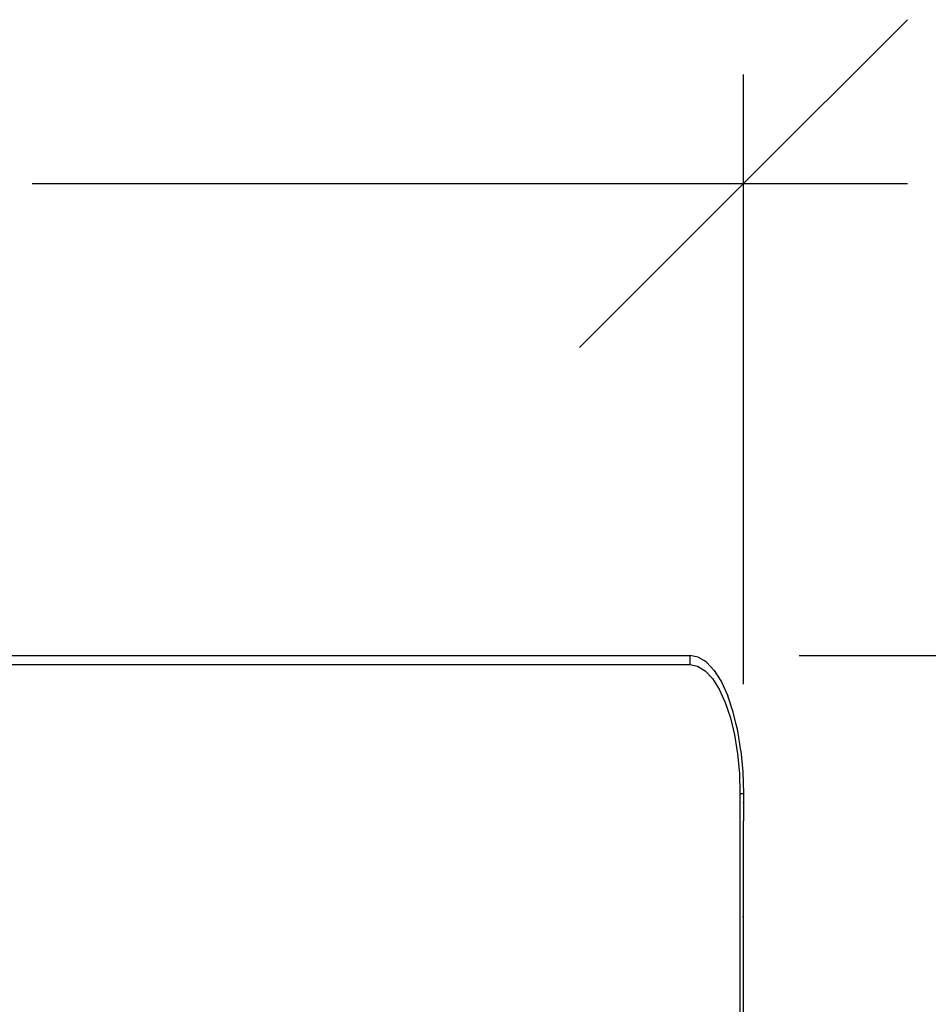
# Model space of a CAD drawing. Extents: x -2876 to 3120, y -2452 to 2524.
# Drawn here: x -1839 to -1642, y -1791 to -1577 of the extents above; entities that cross this region are included whole.
import ezdxf

# ---------------------------------------------------------------- set-up
doc = ezdxf.new("R2010")
doc.units = 0
doc.layers.get('0').update_dxf_attribs({"linetype": 'CONTINUOUS'})

msp = doc.modelspace()

# ---------------------------------------------------------------- linework, layer by layer
at = {"color": 7}
for p, q in [((-1646.12, -1576.8), (-1681.71, -1612.39)), ((-1681.71, -1721.06), (-1681.71, -1588.67)), ((-1836.11, -1612.39), (-1681.71, -1612.39)), ((-1681.71, -1612.39), (-1717.29, -1647.97)), ((-1681.71, -1612.39), (-1646.12, -1612.39)), ((-1669.65, -1714.79), (-1437.45, -1714.79))]:
    msp.add_line(p, q, dxfattribs=at)
for p, q in [((-2370.28, -1714.79), (-1693.38, -1714.79)), ((-1691.55, -1715.16), (-1693.38, -1714.79)), ((-1693.38, -1714.79), (-1693.38, -1716.79)), ((-1691.55, -1715.16), (-1690.41, -1715.86)), ((-1690.36, -1715.87), (-1690.41, -1715.86)), ((-1689.77, -1716.25), (-1690.36, -1715.87)), ((-1688.08, -1718.06), (-1689.77, -1716.25)), ((-2370.28, -1716.79), (-1693.38, -1716.79)), ((-1693.38, -1716.79), (-1691.67, -1717.13)), ((-1691.67, -1717.13), (-1690.01, -1718.16)), ((-1690.01, -1718.16), (-1688.43, -1719.84)), ((-1688.08, -1718.06), (-1687.55, -1718.86)), ((-1688.43, -1719.84), (-1686.97, -1722.13)), ((-1687.55, -1718.86), (-1686.52, -1720.52)), ((-1686.52, -1720.52), (-1685.12, -1723.57)), ((-1686.97, -1722.13), (-1685.67, -1724.99)), ((-1683.93, -1727.15), (-1685.12, -1723.57)), ((-1685.67, -1724.99), (-1684.56, -1728.33)), ((-1684.56, -1728.33), (-1683.67, -1732.07)), ((-1683.29, -1729.82), (-1683.93, -1727.15)), ((-1682.98, -1731.17), (-1683.29, -1729.82)), ((-1682.28, -1735.52), (-1682.98, -1731.17)), ((-1683.67, -1732.07), (-1683.02, -1736.13)), ((-1683.02, -1736.13), (-1682.62, -1740.41)), ((-1682.28, -1735.52), (-1682.13, -1737.04)), ((-1682.13, -1737.04), (-1681.85, -1740.09)), ((-1682.62, -1740.41), (-1682.48, -1744.79)), ((-1681.85, -1740.09), (-1681.71, -1744.79)), ((-1682.48, -1744.79), (-1682.48, -2112.79)), ((-1682.48, -1744.79), (-1681.71, -1744.79)), ((-1681.71, -1744.79), (-1681.71, -1746.79)), ((-1681.71, -1746.79), (-1681.85, -1746.79)), ((-1681.71, -1746.79), (-1681.71, -1750.8)), ((-1681.85, -1750.8), (-1681.71, -1750.8)), ((-1681.71, -1755.57), (-1681.71, -1750.8)), ((-1681.71, -1755.57), (-1681.85, -1755.57)), ((-1681.71, -1770.92), (-1681.71, -1755.57)), ((-1681.85, -1771.63), (-1681.79, -1771.48)), ((-1681.79, -1771.48), (-1681.74, -1771.29)), ((-1681.74, -1771.29), (-1681.71, -1771.1)), ((-1681.71, -1872.79), (-1681.74, -1771.29)), ((-1681.71, -1771.1), (-1681.71, -1770.92))]:
    msp.add_line(p, q)

doc.saveas('drawing.dxf')
